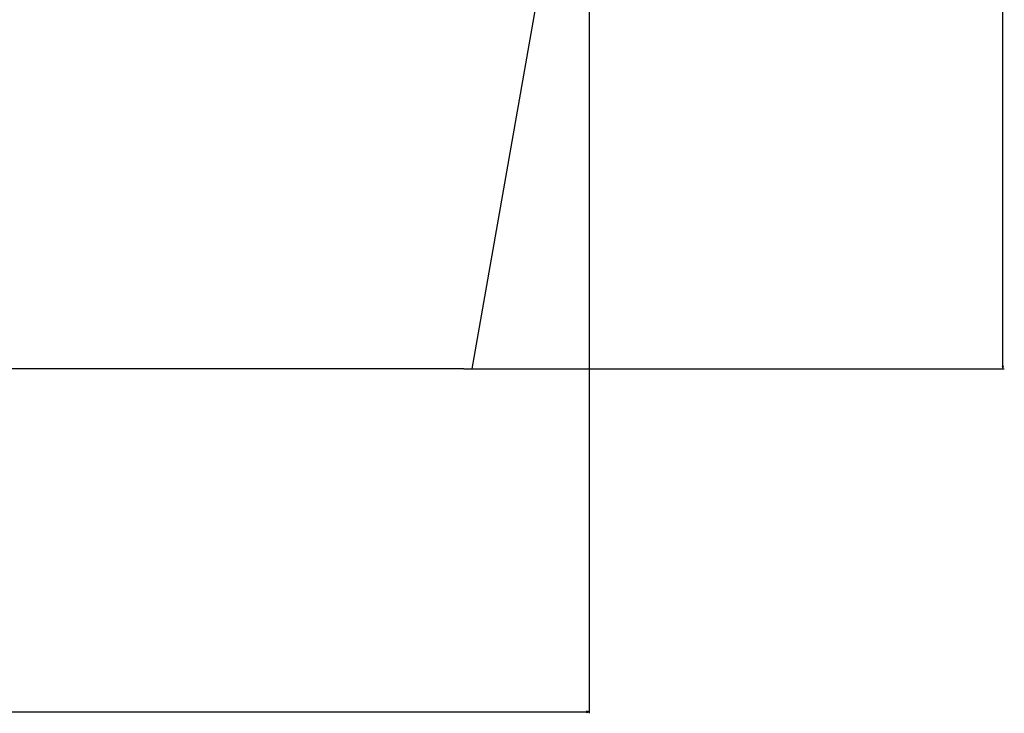
# Model space of a CAD drawing. Extents: x -1987 to 3958, y -7784 to -7.
# Drawn here: x 3000 to 3698, y -4381 to -3889 of the extents above; entities that cross this region are included whole.
import ezdxf

# ---------------------------------------------------------------- set-up
doc = ezdxf.new("R2010")
doc.units = 0
doc.header["$MEASUREMENT"] = 0
doc.layers.get('0').update_dxf_attribs({"linetype": 'CONTINUOUS'})

msp = doc.modelspace()

# ---------------------------------------------------------------- linework, layer by layer
at = {"color": 7}
for p, q in [((3696.548584, -4134.768555), (3696.548584, -2935.137939)), ((3403.444092, -3563.716309), (3403.444092, -4380.686523)), ((3400.13208, -3683.581055), (3320.234863, -4136.700195)), ((3696.030762, -4134.768555), (3696.548584, -4136.700195)), ((3697.066162, -4134.768555), (3696.030762, -4134.768555)), ((3696.548584, -4136.700195), (3697.066162, -4134.768555)), ((3314.657227, -4136.700195), (2391.060791, -4136.700195)), ((3314.657227, -4136.700195), (3320.234863, -4136.700195)), ((3315.090088, -4136.700195), (3697.548584, -4136.700195)), ((2305.375977, -4379.686523), (3401.512207, -4379.686523)), ((3403.444092, -4379.686523), (3401.512207, -4379.168945)), ((3401.512207, -4379.168945), (3401.512207, -4380.204102)), ((3401.512207, -4380.204102), (3403.444092, -4379.686523))]:
    msp.add_line(p, q, dxfattribs=at)
for points in [[(3696.030762, -4134.768555), (3696.548584, -4136.700195), (3696.030762, -4134.768555), (3697.066162, -4134.768555)], [(3401.512207, -4380.204102), (3403.444092, -4379.686523), (3401.512207, -4380.204102), (3401.512207, -4379.168945)]]:
    msp.add_solid(points, dxfattribs=at)

doc.saveas('drawing.dxf')
